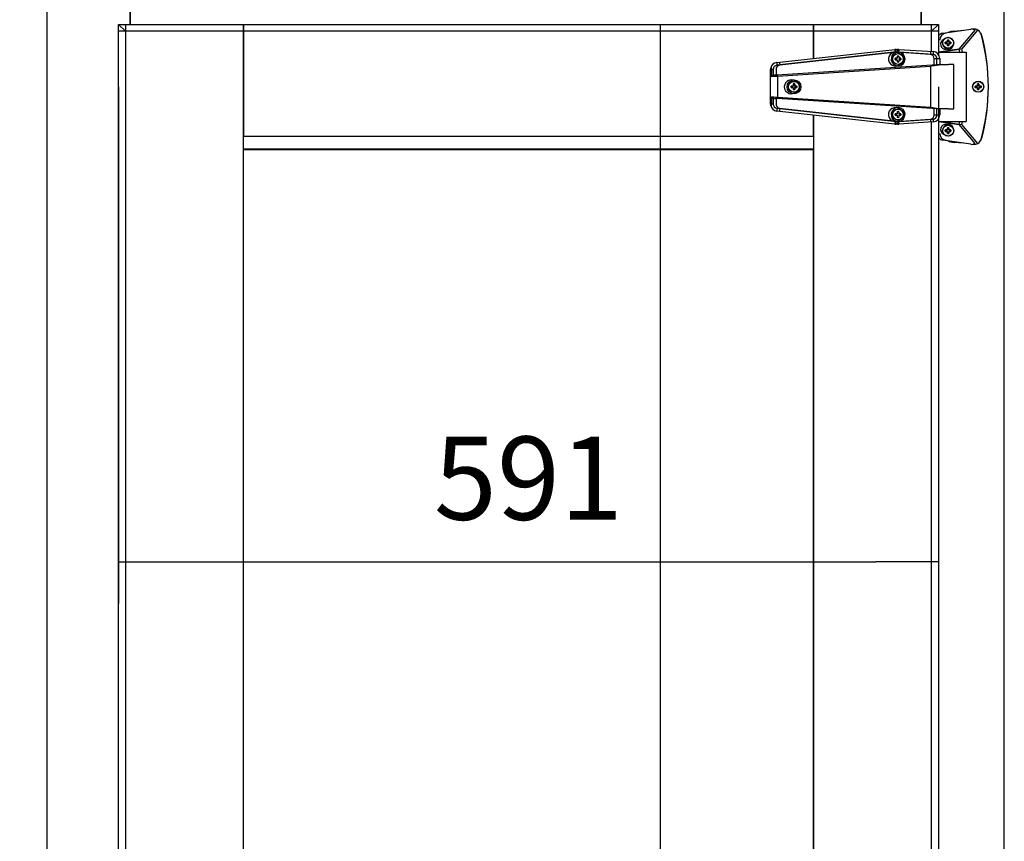
# Model space of a CAD drawing. Units: millimetres. Extents: x 0 to 851, y -299 to 305.
# Drawn here: x 156 to 191, y 237 to 267 of the extents above; entities that cross this region are included whole.
import ezdxf

# ---------------------------------------------------------------- set-up
doc = ezdxf.new("R2010")
doc.units = ezdxf.units.MM
for name, color, linetype in [('203AM01', 7, 'Continuous'), ('203AM09', 7, 'Continuous'), ('203AM11', 7, 'Continuous'), ('203AM16', 7, 'Continuous'), ('203AM17', 7, 'Continuous'), ('203AM28', 7, 'Continuous'), ('203AM36', 7, 'Continuous'), ('506A02', 7, 'Continuous'), ('701X115', 7, 'Continuous'), ('701X80', 7, 'Continuous'), ('BISAGRA_GR_AR', 7, 'Continuous'), ('Default', 7, 'Continuous'), ('JUNTA_PCR_AR', 7, 'Continuous'), ('MARCO_DM_RETRO', 7, 'Continuous')]:
    doc.layers.add(name, color=color, linetype=linetype)
doc.styles.add('SEACAD_Solid_Edge_ISO', font='txt')
doc.dimstyles.new('INFRICO_COT', dxfattribs={"dimtxt": 3, "dimasz": 2.25, "dimexe": 1.5, "dimexo": 2.25, "dimgap": 1.5, "dimtad": 1, "dimdec": 0, "dimlfac": 20, "dimzin": 12, "dimtxsty": 'SEACAD_Solid_Edge_ISO', "dimblk1": '_SE_FILLED', "dimblk2": '_SE_FILLED', "dimsah": 1, "dimcen": 1.5, "dimadec": 1, "dimazin": 0, "dimtfac": 1, "dimtdec": 0, "dimtmove": 0, "dimatfit": 3, "dimfxl": 1, "dimtolj": 1, "dimtzin": 12, "dimarcsym": 0})

# ---------------------------------------------------------------- blocks, each defined once
blk = doc.blocks.new('_SE_FILLED')
at = {"color": 0}
blk.add_line((0, 0), (-1, 0), dxfattribs=at)
blk.add_solid([(0, 0), (-1, -0.1665), (-1, 0.1665), (0, 0)], dxfattribs=at)
blk = doc.blocks.new('*D104')
at = {"layer": 'Default', "color": 0, "linetype": 'Continuous', "lineweight": -2}
for p, q in [((154.394, 271.987), (142.024, 271.957)), ((143.529, 269.71), (143.768, 172.61)), ((154.644, 170.387), (142.274, 170.357))]:
    blk.add_line(p, q, dxfattribs=at)
at = {"layer": 'Defpoints', "color": 0, "linetype": 'Continuous'}
for p in [(156.644, 271.993), (143.774, 170.36), (156.894, 170.393)]:
    blk.add_point(p, dxfattribs=at)
at = {"layer": 'Default', "color": 0, "linetype": 'Continuous', "lineweight": -2, "xscale": 2.25, "yscale": 2.25, "zscale": 2.25}
for p, rotation in [((143.524, 271.96), 90.14098342489474), ((143.774, 170.36), 270.1409834248948)]:
    blk.add_blockref('_SE_FILLED', p, dxfattribs=dict(at, rotation=rotation))
at = {"layer": 'Default', "color": 0, "linetype": 'Continuous', "insert": (146.668, 221.2), "char_height": 3, "attachment_point": 5, "rotation": 270.141, "style": 'SEACAD_Solid_Edge_ISO'}
blk.add_mtext('\\A1;\\A1;2032', dxfattribs=at)
blk = doc.blocks.new('*D109')
at = {"layer": 'Default', "color": 0, "linetype": 'Continuous', "lineweight": -2}
for p, q in [((159.319, 264.167), (159.319, 245.541)), ((188.869, 264.167), (188.869, 245.541)), ((161.569, 247.041), (186.619, 247.041))]:
    blk.add_line(p, q, dxfattribs=at)
at = {"layer": 'Defpoints', "color": 0, "linetype": 'Continuous'}
for p in [(159.319, 266.417), (188.869, 266.417), (188.869, 247.041)]:
    blk.add_point(p, dxfattribs=at)
at = {"layer": 'Default', "color": 0, "linetype": 'Continuous', "lineweight": -2, "xscale": 2.25, "yscale": 2.25, "zscale": 2.25, "rotation": 180}
blk.add_blockref('_SE_FILLED', (159.319, 247.041), dxfattribs=at)
at = {"layer": 'Default', "color": 0, "linetype": 'Continuous', "lineweight": -2, "xscale": 2.25, "yscale": 2.25, "zscale": 2.25}
blk.add_blockref('_SE_FILLED', (188.869, 247.041), dxfattribs=at)
at = {"layer": 'Default', "color": 0, "linetype": 'Continuous', "insert": (174.094, 250.058), "char_height": 3, "attachment_point": 5, "style": 'SEACAD_Solid_Edge_ISO'}
blk.add_mtext('\\A1;\\A1;591', dxfattribs=at)
blk = doc.blocks.new('*D110')
at = {"layer": 'Default', "color": 0, "linetype": 'Continuous', "lineweight": -2}
for p, q in [((166.069, 266.417), (180.337, 266.417)), ((178.837, 264.167), (178.837, 196.267)), ((166.069, 194.017), (180.337, 194.017))]:
    blk.add_line(p, q, dxfattribs=at)
at = {"layer": 'Defpoints', "color": 0, "linetype": 'Continuous'}
for p in [(163.819, 266.417), (163.819, 194.017), (178.837, 194.017)]:
    blk.add_point(p, dxfattribs=at)
at = {"layer": 'Default', "color": 0, "linetype": 'Continuous', "lineweight": -2, "xscale": 2.25, "yscale": 2.25, "zscale": 2.25}
for p, rotation in [((178.837, 266.417), 90), ((178.837, 194.017), 270)]:
    blk.add_blockref('_SE_FILLED', p, dxfattribs=dict(at, rotation=rotation))
at = {"layer": 'Default', "color": 0, "linetype": 'Continuous', "insert": (175.818, 230.217), "char_height": 3, "attachment_point": 5, "rotation": 90, "style": 'SEACAD_Solid_Edge_ISO'}
blk.add_mtext('\\A1;\\A1;1448', dxfattribs=at)

msp = doc.modelspace()

# ---------------------------------------------------------------- linework, layer by layer
at = {"layer": '203AM01', "color": 7, "linetype": 'Continuous'}
for p, q in [((156.7443, 175.3926), (156.7443, 267.4926)), ((159.7443, 266.4174), (159.7443, 267.4926))]:
    msp.add_line(p, q, dxfattribs=at)
at = {"layer": '203AM09', "color": 7, "linetype": 'Continuous'}
for p, q in [((188.2443, 266.4174), (188.2443, 267.4926)), ((191.2443, 175.3926), (191.2443, 267.4926))]:
    msp.add_line(p, q, dxfattribs=at)
at = {"layer": '203AM11', "color": 7, "linetype": 'Continuous'}
msp.add_line((184.3694, 261.9174), (163.8194, 261.9174), dxfattribs=at)
at = {"layer": '203AM16', "color": 7, "linetype": 'Continuous'}
for p, q in [((159.3194, 230.6924), (159.3194, 266.4174)), ((159.5694, 266.1674), (159.3194, 266.4174)), ((159.3194, 266.4174), (163.8194, 266.4174)), ((159.5694, 266.1674), (159.5694, 230.6924)), ((163.8194, 266.1674), (159.5694, 266.1674)), ((163.8194, 266.4174), (163.8194, 266.1674)), ((163.8194, 230.6924), (163.8194, 266.1674)), ((184.3694, 266.1674), (184.3694, 266.4174)), ((184.3694, 266.4174), (188.8694, 266.4174)), ((184.3694, 266.1674), (184.3694, 265.1896)), ((188.6194, 266.1674), (184.3694, 266.1674)), ((188.8694, 266.4174), (188.6194, 266.1674)), ((188.6194, 265.4374), (188.6194, 266.1674)), ((188.8694, 266.4174), (188.8694, 265.4174)), ((184.3694, 263.1452), (184.3694, 197.2896)), ((188.6194, 197.5374), (188.6194, 262.8974)), ((188.8694, 262.9174), (188.8694, 197.5174))]:
    msp.add_line(p, q, dxfattribs=at)
at = {"layer": '203AM17', "color": 7, "linetype": 'Continuous'}
for p, q in [((163.8194, 266.1674), (163.8194, 266.4174)), ((163.8194, 266.4174), (184.3694, 266.4174)), ((163.8194, 266.1674), (163.8194, 262.3924)), ((184.3694, 266.1674), (163.8194, 266.1674)), ((184.3694, 266.4174), (184.3694, 266.1674)), ((184.3694, 265.1896), (184.3694, 266.1674)), ((184.3694, 262.3924), (184.3694, 263.1452)), ((163.8194, 262.3924), (184.3694, 262.3924)), ((163.8194, 262.3519), (163.8194, 262.3924)), ((184.3694, 262.3924), (184.3694, 262.3519))]:
    msp.add_line(p, q, dxfattribs=at)
at = {"layer": '203AM28', "color": 7, "linetype": 'Continuous'}
for p, q in [((159.7443, 267.4926), (159.7443, 266.4174)), ((188.2443, 267.4926), (188.2443, 266.4174))]:
    msp.add_line(p, q, dxfattribs=at)
at = {"layer": '203AM36', "color": 7, "linetype": 'Continuous'}
for p, q in [((189.4342, 266.1719), (189.7754, 266.204)), ((189.7754, 262.1309), (189.4342, 262.1629))]:
    msp.add_line(p, q, dxfattribs=at)
for centre, radius, start, end in [((189.5278, 265.1763), 1, 95.37096, 108.91223), ((190.1451, 265.9374), 0.3, 14.44747, 33.43687), ((183.275, 264.1674), 7.3944, 345.55253, 14.44747), ((190.1451, 262.3974), 0.3, 321.51129, 345.55253), ((189.5278, 263.1585), 1, 251.08777, 264.62904)]:
    msp.add_arc(centre, radius, start, end, dxfattribs=at)
at = {"layer": '506A02', "color": 7, "linetype": 'Continuous'}
for p, q in [((189.719, 265.525), (190.2948, 266.2086)), ((190.1165, 266.2384), (190.1325, 266.2407)), ((187.4416, 265.5159), (188.6861, 265.433)), ((189.719, 265.525), (188.9656, 265.4174)), ((187.3555, 265.4099), (183.1511, 264.9427)), ((187.4065, 265.4172), (187.3555, 265.4099)), ((187.4333, 265.4168), (187.4065, 265.4172)), ((187.4514, 265.415), (187.4333, 265.4168)), ((188.6777, 265.3332), (187.4514, 265.415)), ((188.8177, 264.9676), (188.8177, 265.1835)), ((188.8177, 265.1835), (188.9194, 265.1835)), ((188.9194, 265.1835), (188.9194, 264.9677)), ((188.9694, 265.4174), (189.8694, 265.4174)), ((189.8694, 265.4174), (189.8694, 262.9174)), ((183.0177, 264.7937), (183.0177, 264.5892)), ((188.915, 264.9674), (188.9194, 264.9677)), ((188.9194, 264.9677), (188.9194, 264.9674)), ((189.1325, 264.9674), (189.2325, 264.9674)), ((189.4194, 264.9674), (189.2325, 264.9674)), ((189.4194, 263.3674), (189.4194, 264.9674)), ((183.0177, 264.5818), (183.0313, 264.5835)), ((183.0313, 263.7513), (183.0177, 263.7531)), ((183.0177, 263.7456), (183.0177, 263.5412)), ((183.1511, 263.3921), (187.3555, 262.925)), ((188.8177, 263.1513), (188.8177, 263.3672)), ((188.9194, 263.3671), (188.915, 263.3674)), ((188.9194, 263.3674), (188.9194, 263.3671)), ((188.9194, 263.3671), (188.9194, 263.1513)), ((189.2325, 263.3674), (189.1325, 263.3674)), ((189.2325, 263.3674), (189.4194, 263.3674)), ((187.4514, 262.9199), (188.6777, 263.0016)), ((188.8177, 263.1513), (188.9194, 263.1513)), ((187.4065, 262.9176), (187.4333, 262.918)), ((187.4333, 262.918), (187.4514, 262.9199)), ((188.6861, 262.9019), (187.4416, 262.8189)), ((188.9656, 262.9174), (189.719, 262.8098)), ((188.9694, 262.9174), (189.8694, 262.9174)), ((190.2948, 262.1262), (189.719, 262.8098)), ((190.1325, 262.0941), (190.1165, 262.0964))]:
    msp.add_line(p, q, dxfattribs=at)
for centre, radius, start, end in [((190.1678, 265.9932), 0.25, 59.48502, 98.1301), ((190.1678, 265.9932), 0.25, 15.69338, 59.48502), ((189.1694, 265.8506), 0.25, 98.1301, 180), ((183.6694, 264.1674), 7, 344.30662, 15.69338), ((187.425, 265.2665), 0.25, 86.18593, 96.34019), ((188.6694, 265.1835), 0.25, 0, 86.18593), ((183.6694, 264.1674), 6.2, 11.63129, 12.6486), ((188.6677, 265.1835), 0.15, 0, 86.18593), ((183.1677, 264.7937), 0.15, 96.34019, 180), ((183.1677, 263.5412), 0.15, 180, 263.65981), ((188.6677, 263.1513), 0.15, 273.81407, 0), ((188.6694, 263.1513), 0.25, 273.81407, 0), ((187.4166, 263.1692), 0.2518, 255.95526, 267.70772), ((187.425, 263.0683), 0.25, 263.65981, 273.81407), ((183.6694, 264.1674), 6.2, 347.3514, 348.36871), ((189.1694, 262.4842), 0.25, 180, 261.8699), ((190.1678, 262.3416), 0.25, 300.51498, 344.30662), ((190.1678, 262.3416), 0.25, 261.8699, 300.51498)]:
    msp.add_arc(centre, radius, start, end, dxfattribs=at)
for centre, major_axis, ratio, start_param, end_param in [((187.4084, 265.4156), (0.011, -0.0994), 0.0172325, 3.1415927, 4.694025), ((187.4349, 265.4162), (-0.0067, -0.0998), 0.0173002, 3.1415927, 4.7067134), ((188.6794, 265.3332), (-0.0067, -0.0998), 0.0173002, 3.1415927, 4.7135423), ((189.2264, 265.7017), (0.0261, -0.1827), 0.9635654, 5.0298837, 6.2831853), ((189.2264, 265.7017), (0.0261, -0.1827), 0.9635654, 0, 1.2533018), ((187.4164, 265.1674), (0, 0.25), 0.9998497, 0.246083, 6.1425791), ((183.1529, 264.9427), (0.011, -0.0994), 0.0172325, 3.1415927, 4.7104743), ((183.1529, 263.3921), (0.011, 0.0994), 0.0172325, 1.572711, 3.1415927), ((187.4164, 263.1674), (0, -0.25), 0.9998497, 0.1406062, 6.0371023), ((188.6794, 263.0016), (-0.0067, 0.0998), 0.0173002, 1.569643, 3.1415927), ((187.4084, 262.9193), (0.011, 0.0994), 0.0172325, 1.5891603, 3.1415927), ((187.4349, 262.9187), (-0.0067, 0.0998), 0.0173002, 1.5764719, 3.1415927), ((189.2264, 262.6331), (0.0261, 0.1827), 0.9635654, 0, 1.2532939), ((189.2264, 262.6331), (0.0261, 0.1827), 0.9635654, 5.0298914, 6.2831853)]:
    msp.add_ellipse(centre, major_axis=major_axis, ratio=ratio, start_param=start_param, end_param=end_param, dxfattribs=at)
msp.add_ellipse((183.6657, 264.1674), major_axis=(0, -0.25), ratio=0.9998497, dxfattribs=at)
at = {"layer": '701X115', "color": 7, "linetype": 'Continuous'}
for p, q in [((189.1918, 265.7783), (189.1918, 265.8486)), ((189.1944, 265.8481), (189.1944, 265.7781)), ((189.1968, 265.8537), (189.2421, 265.8537)), ((189.2419, 265.8506), (189.1969, 265.8506)), ((189.2444, 265.7781), (189.2444, 265.8481)), ((189.2471, 265.8486), (189.2471, 265.7783)), ((189.1164, 265.728), (189.1164, 265.7732)), ((189.1194, 265.7731), (189.1194, 265.7281)), ((189.1214, 265.7783), (189.1918, 265.7783)), ((189.1918, 265.7229), (189.1214, 265.7229)), ((189.1919, 265.7756), (189.1219, 265.7756)), ((189.1219, 265.7256), (189.1919, 265.7256)), ((189.1918, 265.6526), (189.1918, 265.7229)), ((189.1944, 265.7231), (189.1944, 265.6531)), ((189.2421, 265.6475), (189.1968, 265.6475)), ((189.1969, 265.6506), (189.2419, 265.6506)), ((189.2444, 265.6531), (189.2444, 265.7231)), ((189.3169, 265.7756), (189.2469, 265.7756)), ((189.2469, 265.7256), (189.3169, 265.7256)), ((189.2471, 265.7783), (189.3175, 265.7783)), ((189.3175, 265.7229), (189.2471, 265.7229)), ((189.2471, 265.7229), (189.2471, 265.6526)), ((189.3194, 265.7281), (189.3194, 265.7731)), ((189.3225, 265.7732), (189.3225, 265.728)), ((190.1997, 264.1448), (190.1997, 264.19)), ((190.2028, 264.1899), (190.2028, 264.1449)), ((190.2048, 264.1951), (190.2751, 264.1951)), ((190.2751, 264.1398), (190.2048, 264.1398)), ((190.2753, 264.1924), (190.2053, 264.1924)), ((190.2053, 264.1424), (190.2753, 264.1424)), ((190.2751, 264.1951), (190.2751, 264.2655)), ((190.2751, 264.0694), (190.2751, 264.1398)), ((190.2778, 264.2649), (190.2778, 264.1949)), ((190.2778, 264.1399), (190.2778, 264.0699)), ((190.2802, 264.2705), (190.3254, 264.2705)), ((190.3254, 264.0644), (190.2802, 264.0644)), ((190.3253, 264.2674), (190.2803, 264.2674)), ((190.2803, 264.0674), (190.3253, 264.0674)), ((190.3278, 264.1949), (190.3278, 264.2649)), ((190.3278, 264.0699), (190.3278, 264.1399)), ((190.4003, 264.1924), (190.3303, 264.1924)), ((190.3303, 264.1424), (190.4003, 264.1424)), ((190.3304, 264.2655), (190.3304, 264.1951)), ((190.3304, 264.1951), (190.4008, 264.1951)), ((190.3304, 264.1398), (190.3304, 264.0694)), ((190.4008, 264.1398), (190.3304, 264.1398)), ((190.4028, 264.1449), (190.4028, 264.1899)), ((190.4059, 264.19), (190.4059, 264.1448)), ((189.1164, 262.5616), (189.1164, 262.6069)), ((189.1194, 262.6067), (189.1194, 262.5617)), ((189.1214, 262.6119), (189.1918, 262.6119)), ((189.1919, 262.6092), (189.1219, 262.6092)), ((189.1918, 262.6119), (189.1918, 262.6823)), ((189.1944, 262.6817), (189.1944, 262.6117)), ((189.1968, 262.6873), (189.2421, 262.6873)), ((189.2419, 262.6842), (189.1969, 262.6842)), ((189.2444, 262.6117), (189.2444, 262.6817)), ((189.3169, 262.6092), (189.2469, 262.6092)), ((189.2471, 262.6823), (189.2471, 262.6119)), ((189.2471, 262.6119), (189.3175, 262.6119)), ((189.3194, 262.5617), (189.3194, 262.6067)), ((189.3225, 262.6069), (189.3225, 262.5616)), ((189.1918, 262.5566), (189.1214, 262.5566)), ((189.1219, 262.5592), (189.1919, 262.5592)), ((189.1918, 262.4862), (189.1918, 262.5566)), ((189.1944, 262.5567), (189.1944, 262.4867)), ((189.2421, 262.4812), (189.1968, 262.4812)), ((189.1969, 262.4842), (189.2419, 262.4842)), ((189.2444, 262.4867), (189.2444, 262.5567)), ((189.2469, 262.5592), (189.3169, 262.5592)), ((189.2471, 262.5566), (189.2471, 262.4862)), ((189.3175, 262.5566), (189.2471, 262.5566))]:
    msp.add_line(p, q, dxfattribs=at)
for centre, radius in [((189.2194, 265.7506), 0.2), ((189.2194, 265.7506), 0.1942), ((190.3028, 264.1674), 0.2), ((190.3028, 264.1674), 0.1942), ((189.2194, 262.5842), 0.2), ((189.2194, 262.5842), 0.1942)]:
    msp.add_circle(centre, radius, dxfattribs=at)
for centre, radius, start, end in [((189.1968, 265.8486), 0.00503, 90, 180), ((189.1969, 265.8481), 0.0025, 90, 180), ((189.2419, 265.8481), 0.0025, 0, 90), ((189.2421, 265.8486), 0.00503, 0, 90), ((189.1214, 265.7732), 0.00503, 90, 180), ((189.1214, 265.728), 0.00503, 180, 270), ((189.1219, 265.7731), 0.0025, 90, 180), ((189.1219, 265.7281), 0.0025, 180, 270), ((189.1968, 265.6526), 0.00503, 180, 270), ((189.1919, 265.7781), 0.0025, 270, 0), ((189.1919, 265.7231), 0.0025, 0, 90), ((189.1969, 265.6531), 0.0025, 180, 270), ((189.2419, 265.6531), 0.0025, 270, 360), ((189.2421, 265.6526), 0.00503, 270, 0), ((189.2469, 265.7781), 0.0025, 180, 270), ((189.2469, 265.7231), 0.0025, 90, 180), ((189.3169, 265.7731), 0.0025, 0, 90), ((189.3169, 265.7281), 0.0025, 270, 0), ((189.3175, 265.7732), 0.00503, 0, 90), ((189.3175, 265.728), 0.00503, 270, 0), ((190.2048, 264.19), 0.00503, 90, 180), ((190.2048, 264.1448), 0.00503, 180, 270), ((190.2053, 264.1899), 0.0025, 90, 180), ((190.2053, 264.1449), 0.0025, 180, 270), ((190.2802, 264.2655), 0.00503, 90, 180), ((190.2802, 264.0694), 0.00503, 180, 270), ((190.2753, 264.1949), 0.0025, 270, 0), ((190.2753, 264.1399), 0.0025, 0, 90), ((190.2803, 264.2649), 0.0025, 90, 180), ((190.2803, 264.0699), 0.0025, 180, 270), ((190.3253, 264.2649), 0.0025, 0, 90), ((190.3253, 264.0699), 0.0025, 270, 0), ((190.3254, 264.2655), 0.00503, 0, 90), ((190.3254, 264.0694), 0.00503, 270, 0), ((190.3303, 264.1949), 0.0025, 180, 270), ((190.3303, 264.1399), 0.0025, 90, 180), ((190.4003, 264.1899), 0.0025, 0, 90), ((190.4003, 264.1449), 0.0025, 270, 0), ((190.4008, 264.19), 0.00503, 0, 90), ((190.4008, 264.1448), 0.00503, 270, 0), ((189.1214, 262.6069), 0.00503, 90, 180), ((189.1219, 262.6067), 0.0025, 90, 180), ((189.1968, 262.6823), 0.00503, 90, 180), ((189.1919, 262.6117), 0.0025, 270, 0), ((189.1969, 262.6817), 0.0025, 90, 180), ((189.2419, 262.6817), 0.0025, 0, 90), ((189.2421, 262.6823), 0.00503, 0, 90), ((189.2469, 262.6117), 0.0025, 180, 270), ((189.3169, 262.6067), 0.0025, 0, 90), ((189.3175, 262.6069), 0.00503, 0, 90), ((189.1214, 262.5616), 0.00503, 180, 270), ((189.1219, 262.5617), 0.0025, 180, 270), ((189.1968, 262.4862), 0.00503, 180, 270), ((189.1919, 262.5567), 0.0025, 0, 90), ((189.1969, 262.4867), 0.0025, 180, 270), ((189.2419, 262.4867), 0.0025, 270, 0), ((189.2421, 262.4862), 0.00503, 270, 0), ((189.2469, 262.5567), 0.0025, 90, 180), ((189.3169, 262.5617), 0.0025, 270, 0), ((189.3175, 262.5616), 0.00503, 270, 0)]:
    msp.add_arc(centre, radius, start, end, dxfattribs=at)
for centre, major_axis, ratio, start_param, end_param in [((189.1919, 265.8481), (0.0025, 0), 0.2145523, 0, 1.6312374), ((189.1969, 265.8531), (0, -0.0025), 0.050724, 4.4852991, 6.2831902), ((189.2419, 265.8531), (0, -0.0025), 0.050724, 0.0000049, 1.7978862), ((189.2469, 265.8481), (-0.0025, 0), 0.2145523, 4.6519479, 6.2831804), ((189.1169, 265.7731), (-0.0025, 0), 0.050724, 3.1415927, 4.9394789), ((189.1169, 265.7281), (-0.0025, 0), 0.050724, 1.3437064, 3.1415927), ((189.1219, 265.7781), (0, 0.0025), 0.2145523, 1.5103553, 3.1415877), ((189.1219, 265.7231), (0, -0.0025), 0.2145523, 3.1415877, 4.77283), ((189.1919, 265.7781), (0, 0.0025), 0.0605148, 1.5103553, 3.1415877), ((189.1919, 265.7781), (0.0025, 0), 0.0605148, 0, 1.6312374), ((189.1919, 265.7231), (0, -0.0025), 0.0605148, 3.1415877, 4.77283), ((189.1919, 265.7231), (-0.0025, 0), 0.0605148, 1.5103553, 3.1415927), ((189.1919, 265.6531), (-0.0025, 0), 0.2145523, 1.5103553, 3.1415927), ((189.1969, 265.6481), (0, -0.0025), 0.050724, 3.1415927, 4.9394789), ((189.2419, 265.6481), (0, -0.0025), 0.050724, 1.3437064, 3.1415927), ((189.2469, 265.7781), (-0.0025, 0), 0.0605148, 4.6519479, 6.2831902), ((189.2469, 265.7231), (0.0025, 0), 0.0605148, 3.1415877, 4.77283), ((189.2469, 265.6531), (0.0025, 0), 0.2145523, 3.1415877, 4.77283), ((189.2469, 265.7781), (0, -0.0025), 0.0605148, 0.0000049, 1.6312374), ((189.2469, 265.7231), (0, 0.0025), 0.0605148, 4.6519479, 6.2831902), ((189.3169, 265.7781), (0, -0.0025), 0.2145523, 0.0000049, 1.6312374), ((189.3169, 265.7231), (0, 0.0025), 0.2145523, 4.6519479, 6.2831902), ((189.3219, 265.7731), (-0.0025, 0), 0.050724, 4.4852991, 6.2831902), ((189.3219, 265.7281), (-0.0025, 0), 0.050724, 0.0000049, 1.7978862), ((190.2003, 264.1899), (-0.0025, 0), 0.050724, 3.1415927, 4.9394789), ((190.2003, 264.1449), (-0.0025, 0), 0.050724, 1.3437064, 3.1415927), ((190.2053, 264.1949), (0, 0.0025), 0.2145523, 1.5103553, 3.1415927), ((190.2053, 264.1399), (0, -0.0025), 0.2145523, 3.1415927, 4.77283), ((190.2753, 264.2649), (-0.0025, 0), 0.2145523, 3.1415927, 4.77283), ((190.2753, 264.1949), (0, 0.0025), 0.0605148, 1.5103553, 3.1415927), ((190.2753, 264.1949), (-0.0025, 0), 0.0605148, 3.1415927, 4.77283), ((190.2753, 264.1399), (0, -0.0025), 0.0605148, 3.1415927, 4.77283), ((190.2753, 264.1399), (0.0025, 0), 0.0605148, 4.6519479, 6.2831853), ((190.2753, 264.0699), (0.0025, 0), 0.2145523, 4.6519479, 6.2831853), ((190.2803, 264.2699), (0, 0.0025), 0.050724, 1.3437064, 3.1415927), ((190.2803, 264.0649), (0, 0.0025), 0.050724, 0, 1.7978862), ((190.3253, 264.2699), (0, 0.0025), 0.050724, 3.1415927, 4.9394789), ((190.3253, 264.0649), (0, 0.0025), 0.050724, 4.4852991, 6.2831853), ((190.3303, 264.2649), (0.0025, 0), 0.2145523, 1.5103553, 3.1415927), ((190.3303, 264.1949), (0.0025, 0), 0.0605148, 1.5103553, 3.1415927), ((190.3303, 264.1399), (-0.0025, 0), 0.0605148, 0, 1.6312374), ((190.3303, 264.0699), (-0.0025, 0), 0.2145523, 0, 1.6312374), ((190.3303, 264.1949), (0, -0.0025), 0.0605148, 0, 1.6312374), ((190.3303, 264.1399), (0, 0.0025), 0.0605148, 4.6519479, 6.2831853), ((190.4003, 264.1949), (0, -0.0025), 0.2145523, 0.0000025, 1.6312374), ((190.4003, 264.1399), (0, 0.0025), 0.2145523, 4.6519479, 6.2831853), ((190.4053, 264.1899), (-0.0025, 0), 0.050724, 4.4852991, 6.2831853), ((190.4053, 264.1449), (-0.0025, 0), 0.050724, 0, 1.7978862), ((189.1169, 262.6067), (0.0025, 0), 0.050724, 0, 1.7978862), ((189.1219, 262.6117), (0, -0.0025), 0.2145523, 4.6519479, 6.2831902), ((189.1919, 262.6817), (-0.0025, 0), 0.2145523, 3.1415927, 4.77283), ((189.1919, 262.6117), (-0.0025, 0), 0.0605148, 3.1415927, 4.77283), ((189.1919, 262.6117), (0, -0.0025), 0.0605148, 4.6519479, 6.2831902), ((189.1969, 262.6867), (0, 0.0025), 0.050724, 1.3437064, 3.1415877), ((189.2419, 262.6867), (0, 0.0025), 0.050724, 3.1415877, 4.9394789), ((189.2469, 262.6817), (0.0025, 0), 0.2145523, 1.5103553, 3.1415877), ((189.2469, 262.6117), (0.0025, 0), 0.0605148, 1.5103553, 3.1415877), ((189.2469, 262.6117), (0, 0.0025), 0.0605148, 3.1415877, 4.77283), ((189.3169, 262.6117), (0, 0.0025), 0.2145523, 3.1415877, 4.77283), ((189.3219, 262.6067), (0.0025, 0), 0.050724, 1.3437064, 3.1415877), ((189.1169, 262.5617), (0.0025, 0), 0.050724, 4.4852991, 6.2831853), ((189.1219, 262.5567), (0, 0.0025), 0.2145523, 0.0000049, 1.6312374), ((189.1919, 262.5567), (0, 0.0025), 0.0605148, 0.0000049, 1.6312374), ((189.1919, 262.5567), (0.0025, 0), 0.0605148, 4.6519479, 6.2831853), ((189.1919, 262.4867), (0.0025, 0), 0.2145523, 4.6519479, 6.2831853), ((189.1969, 262.4817), (0, 0.0025), 0.050724, 0.0000049, 1.7978862), ((189.2419, 262.4817), (0, 0.0025), 0.050724, 4.4852991, 6.2831902), ((189.2469, 262.5567), (-0.0025, 0), 0.0605148, 0.0000049, 1.6312374), ((189.2469, 262.4867), (-0.0025, 0), 0.2145523, 0.0000049, 1.6312374), ((189.2469, 262.5567), (0, -0.0025), 0.0605148, 1.5103553, 3.1415877), ((189.3169, 262.5567), (0, -0.0025), 0.2145523, 1.5103553, 3.1415877), ((189.3219, 262.5617), (0.0025, 0), 0.050724, 3.1415877, 4.9394789)]:
    msp.add_ellipse(centre, major_axis=major_axis, ratio=ratio, start_param=start_param, end_param=end_param, dxfattribs=at)
at = {"layer": '701X80', "color": 7, "linetype": 'Continuous'}
for p, q in [((187.3151, 265.1899), (187.3132, 265.1899)), ((187.3151, 265.1951), (187.3853, 265.1951)), ((187.3151, 265.1449), (187.3151, 265.1899)), ((187.3853, 265.1398), (187.3151, 265.1398)), ((187.3855, 265.1924), (187.3157, 265.1924)), ((187.3157, 265.1424), (187.3855, 265.1424)), ((187.3876, 265.1924), (187.3855, 265.1924)), ((187.3855, 265.1424), (187.3876, 265.1424)), ((187.3905, 265.2705), (187.4358, 265.2705)), ((187.4357, 265.2674), (187.3907, 265.2674)), ((187.4162, 265.3674), (187.4139, 265.3674)), ((187.5107, 265.1924), (187.4405, 265.1924)), ((187.4405, 265.1424), (187.5107, 265.1424)), ((187.4406, 265.1951), (187.5112, 265.1951)), ((187.5112, 265.1398), (187.4406, 265.1398)), ((187.4358, 265.0644), (187.3905, 265.0644)), ((187.3907, 265.0674), (187.4357, 265.0674)), ((187.4139, 264.9674), (187.4162, 264.9674)), ((183.6656, 264.3674), (183.6633, 264.3674)), ((183.5645, 264.1899), (183.5626, 264.1899)), ((183.5645, 264.1951), (183.6347, 264.1951)), ((183.5645, 264.1449), (183.5645, 264.1899)), ((183.6347, 264.1398), (183.5645, 264.1398)), ((183.6349, 264.1924), (183.5651, 264.1924)), ((183.5651, 264.1424), (183.6349, 264.1424)), ((183.637, 264.1924), (183.6349, 264.1924)), ((183.6349, 264.1424), (183.637, 264.1424)), ((183.6399, 264.2705), (183.6852, 264.2705)), ((183.6852, 264.0644), (183.6399, 264.0644)), ((183.6851, 264.2674), (183.6401, 264.2674)), ((183.6401, 264.0674), (183.6851, 264.0674)), ((183.7601, 264.1924), (183.6899, 264.1924)), ((183.6899, 264.1424), (183.7601, 264.1424)), ((183.69, 264.1951), (183.7606, 264.1951)), ((183.7606, 264.1398), (183.69, 264.1398)), ((183.6633, 263.9674), (183.6656, 263.9674)), ((187.4162, 263.3674), (187.4139, 263.3674)), ((187.3151, 263.1899), (187.3132, 263.1899)), ((187.3151, 263.1951), (187.3853, 263.1951)), ((187.3151, 263.1449), (187.3151, 263.1899)), ((187.3853, 263.1398), (187.3151, 263.1398)), ((187.3855, 263.1924), (187.3157, 263.1924)), ((187.3157, 263.1424), (187.3855, 263.1424)), ((187.3876, 263.1924), (187.3855, 263.1924)), ((187.3855, 263.1424), (187.3876, 263.1424)), ((187.3905, 263.2705), (187.4358, 263.2705)), ((187.4358, 263.0644), (187.3905, 263.0644)), ((187.4357, 263.2674), (187.3907, 263.2674)), ((187.3907, 263.0674), (187.4357, 263.0674)), ((187.4139, 262.9674), (187.4162, 262.9674)), ((187.5107, 263.1924), (187.4405, 263.1924)), ((187.4405, 263.1424), (187.5107, 263.1424)), ((187.4406, 263.1951), (187.5112, 263.1951)), ((187.5112, 263.1398), (187.4406, 263.1398))]:
    msp.add_line(p, q, dxfattribs=at)
for centre, radius, start, end in [((187.3151, 265.1901), 0.00502, 90.11968, 180.05723), ((213.0008, 265.1674), 25.6907, 179.94954, 180.05046), ((187.3151, 265.1448), 0.00502, 179.94909, 269.874), ((187.3157, 265.1899), 0.0025, 90.24252, 180.10318), ((212.8636, 265.1674), 25.5504, 179.94954, 180.05046), ((187.3157, 265.1449), 0.0025, 179.88979, 269.76451), ((187.3176, 265.1449), 0.0025, 180, 270), ((187.3906, 265.2654), 0.00505, 90.07041, 179.7704), ((187.3855, 265.1949), 0.0025, 270, 0), ((187.3855, 265.1399), 0.0025, 0, 90), ((187.3907, 265.2649), 0.00252, 90.1403, 179.5332), ((187.4357, 265.2649), 0.00248, 359.52519, 90.12911), ((187.4358, 265.2655), 0.00501, 359.7596, 90.06349), ((187.4405, 265.1949), 0.0025, 179.93977, 270), ((187.4405, 265.1399), 0.0025, 90, 180.06023), ((187.5107, 265.1899), 0.0025, 0.10186, 90.22464), ((187.5107, 265.1449), 0.0025, 269.76864, 359.90486), ((187.5112, 265.19), 0.00503, 0.04264, 90.11655), ((187.5112, 265.1448), 0.00503, 269.88928, 359.95153), ((213.0636, 265.1674), 25.5504, 179.94954, 180.05046), ((213.2069, 265.1674), 25.6907, 179.94954, 180.05046), ((187.3906, 265.0694), 0.00505, 180.23148, 269.92771), ((187.3907, 265.0699), 0.00252, 180.46383, 269.86267), ((187.4357, 265.0699), 0.00248, 269.8682, 0.4775), ((187.4358, 265.0694), 0.00501, 269.9379, 0.23901), ((183.5645, 264.1901), 0.00502, 90.11968, 180.05723), ((209.2502, 264.1674), 25.6907, 179.94954, 180.05046), ((183.5645, 264.1448), 0.00502, 179.94909, 269.874), ((183.5651, 264.1899), 0.0025, 90.24252, 180.10318), ((209.113, 264.1674), 25.5504, 179.94954, 180.05046), ((183.5651, 264.1449), 0.0025, 179.88979, 269.76451), ((183.567, 264.1449), 0.0025, 180, 270), ((183.6399, 264.2654), 0.00505, 90.07041, 179.7704), ((183.6349, 264.1949), 0.0025, 270, 0), ((183.6349, 264.1399), 0.0025, 0, 90), ((183.6399, 264.0694), 0.00505, 180.23148, 269.92771), ((183.6401, 264.2649), 0.00252, 90.1403, 179.5332), ((183.6401, 264.0699), 0.00252, 180.46383, 269.86267), ((183.6851, 264.2649), 0.00248, 359.52519, 90.12911), ((183.6851, 264.0699), 0.00248, 269.8682, 0.4775), ((183.6852, 264.2655), 0.00501, 359.7596, 90.06349), ((183.6852, 264.0694), 0.00501, 269.9379, 0.23901), ((183.6899, 264.1949), 0.0025, 179.93977, 270), ((183.6899, 264.1399), 0.0025, 90, 180.06023), ((183.7601, 264.1899), 0.0025, 0.10186, 90.22464), ((183.7601, 264.1449), 0.0025, 269.76864, 359.90486), ((183.7606, 264.19), 0.00503, 0.04264, 90.11655), ((183.7606, 264.1448), 0.00503, 269.88928, 359.95153), ((209.313, 264.1674), 25.5504, 179.94954, 180.05046), ((209.4563, 264.1674), 25.6907, 179.94954, 180.05046), ((187.3151, 263.1901), 0.00502, 90.11968, 180.05723), ((213.0008, 263.1674), 25.6907, 179.94954, 180.05046), ((187.3151, 263.1448), 0.00502, 179.94909, 269.874), ((187.3157, 263.1899), 0.0025, 90.24252, 180.10318), ((212.8636, 263.1674), 25.5504, 179.94954, 180.05046), ((187.3157, 263.1449), 0.0025, 179.88979, 269.76451), ((187.3176, 263.1449), 0.0025, 180, 270), ((187.3906, 263.2654), 0.00505, 90.07041, 179.7704), ((187.3855, 263.1949), 0.0025, 270, 0), ((187.3855, 263.1399), 0.0025, 0, 90), ((187.3906, 263.0694), 0.00505, 180.23148, 269.92771), ((187.3907, 263.2649), 0.00252, 90.1403, 179.5332), ((187.3907, 263.0699), 0.00252, 180.46383, 269.86267), ((187.4357, 263.2649), 0.00248, 359.52519, 90.12911), ((187.4357, 263.0699), 0.00248, 269.8682, 0.4775), ((187.4358, 263.2655), 0.00501, 359.7596, 90.06349), ((187.4358, 263.0694), 0.00501, 269.9379, 0.23901), ((187.4405, 263.1949), 0.0025, 179.93977, 270), ((187.4405, 263.1399), 0.0025, 90, 180.06023), ((187.5107, 263.1899), 0.0025, 0.10186, 90.22464), ((187.5107, 263.1449), 0.0025, 269.76864, 359.90486), ((187.5112, 263.19), 0.00503, 0.04264, 90.11655), ((187.5112, 263.1448), 0.00503, 269.88928, 359.95153), ((213.0636, 263.1674), 25.5504, 179.94954, 180.05046), ((213.2069, 263.1674), 25.6907, 179.94954, 180.05046)]:
    msp.add_arc(centre, radius, start, end, dxfattribs=at)
for centre, major_axis in [((187.4139, 265.1674), (0, -0.2)), ((187.4137, 265.1674), (0, 0.1942)), ((183.6633, 264.1674), (0, -0.2)), ((183.6631, 264.1674), (0, 0.1942)), ((187.4139, 263.1674), (0, -0.2)), ((187.4137, 263.1674), (0, 0.1942))]:
    msp.add_ellipse(centre, major_axis=major_axis, ratio=0.9998497, dxfattribs=at)
for centre, major_axis, ratio, start_param, end_param in [((187.3107, 265.1899), (-0.0025, 0), 0.0507163, 3.1589544, 4.9568407), ((187.3107, 265.1449), (-0.0025, 0), 0.0507163, 1.3263446, 3.1242309), ((187.3157, 265.1949), (0, 0.0025), 0.2314548, 1.5103553, 3.1415927), ((187.3157, 265.1399), (0, -0.0025), 0.2314548, 3.1415927, 4.77283), ((187.3932, 265.1674), (0, 0.4569), 0.0173385, 1.3545629, 1.5102446), ((187.3855, 265.1949), (0, 0.0025), 0.0778124, 1.5103553, 3.1415927), ((187.3855, 265.1949), (0.0025, 0), 0.0605057, 0.0173712, 1.6486086), ((187.3855, 265.1399), (0, -0.0025), 0.0778124, 3.1415927, 4.77283), ((187.3855, 265.1399), (-0.0025, 0), 0.0605057, 1.492984, 3.1242214), ((187.3932, 265.1674), (0, -0.4569), 0.0173385, -1.5102446, -1.3545629), ((187.3857, 265.2649), (0.0025, -0.00001), 0.21452, 0.0177527, 1.6489901), ((187.3959, 265.1674), (0, 0.4544), 0.0173385, 1.3545629, 1.5102446), ((187.3959, 265.1674), (0, -0.4544), 0.0173385, -1.5102446, -1.3545629), ((187.3907, 265.2699), (0, -0.0025), 0.0680326, 4.4852991, 6.2831853), ((187.4162, 265.1674), (0, -0.2), 0.9998497, 0, 3.1415927), ((187.4357, 265.2699), (0, -0.0025), 0.0334001, 0, 1.7978862), ((187.4459, 265.1674), (0, 0.4544), 0.0173385, 1.3545629, 1.5102446), ((187.4405, 265.1949), (0.0025, 0), 0.0605057, 1.5277265, 3.1589639), ((187.4459, 265.1674), (0, -0.4544), 0.0173385, -1.5102446, -1.3545629), ((187.4405, 265.1399), (0.0025, 0), 0.0605057, 3.1242214, 4.7554588), ((187.4407, 265.2649), (0.0025, -0.00001), 0.21452, 1.528108, 3.1593454), ((187.4405, 265.1949), (0, -0.0025), 0.0431989, 0, 1.6312374), ((187.4405, 265.1399), (0, 0.0025), 0.0431989, 4.6519479, 6.2831853), ((187.4485, 265.1674), (0, 0.4569), 0.0173385, 1.3545629, 1.5102446), ((187.4485, 265.1674), (0, -0.4569), 0.0173385, -1.5102446, -1.3545629), ((187.5107, 265.1949), (0, -0.0025), 0.1975853, 0, 1.6312374), ((187.5107, 265.1399), (0, 0.0025), 0.1975853, 4.6519479, 6.2831853), ((187.5157, 265.1899), (0.0025, 0), 0.0507163, 1.3610682, 3.1589544), ((187.5157, 265.1449), (0.0025, 0), 0.0507163, 3.1242309, 4.9221171), ((187.3857, 265.0699), (-0.0025, -0.00001), 0.21452, 1.4926025, 3.1238399), ((187.3907, 265.0649), (0, -0.0025), 0.0680326, 3.1415927, 4.9394789), ((187.4357, 265.0649), (0, -0.0025), 0.0334001, 1.3437064, 3.1415927), ((187.4407, 265.0699), (0.0025, 0.00001), 0.21452, 3.1238399, 4.7550773), ((183.6656, 264.1674), (0, -0.2), 0.9998497, 0, 3.1415927), ((183.5601, 264.1899), (0.0025, 0), 0.0507163, 0.0173618, 1.815248), ((183.5601, 264.1449), (0.0025, 0), 0.0507163, 4.4679373, 6.2658235), ((183.5651, 264.1949), (0, -0.0025), 0.2314548, 4.6519479, 6.2831853), ((183.5651, 264.1399), (0, 0.0025), 0.2314548, 0, 1.6312374), ((183.6426, 264.1674), (0, 0.4569), 0.0173385, 1.3545629, 1.5102446), ((183.6349, 264.1949), (0.0025, 0), 0.0605057, 0.0173712, 1.6486086), ((183.6349, 264.1949), (0, -0.0025), 0.0778124, 4.6519479, 6.2831853), ((183.6349, 264.1399), (0, 0.0025), 0.0778124, 0, 1.6312374), ((183.6349, 264.1399), (-0.0025, 0), 0.0605057, 1.492984, 3.1242214), ((183.6426, 264.1674), (0, -0.4569), 0.0173385, -1.5102446, -1.3545629), ((183.6351, 264.2649), (0.0025, -0.00001), 0.21452, 0.0177527, 1.6489901), ((183.6351, 264.0699), (-0.0025, -0.00001), 0.21452, 1.4926025, 3.1238399), ((183.6453, 264.1674), (0, 0.4544), 0.0173385, 1.3545629, 1.5102446), ((183.6453, 264.1674), (0, -0.4544), 0.0173385, -1.5102446, -1.3545629), ((183.6401, 264.2699), (0, -0.0025), 0.0680326, 4.4852991, 6.2831853), ((183.6401, 264.0649), (0, -0.0025), 0.0680326, 3.1415927, 4.9394789), ((183.6851, 264.2699), (0, -0.0025), 0.0334001, 0, 1.7978862), ((183.6851, 264.0649), (0, -0.0025), 0.0334001, 1.3437064, 3.1415927), ((183.6953, 264.1674), (0, 0.4544), 0.0173385, 1.3545629, 1.5102446), ((183.6899, 264.1949), (0.0025, 0), 0.0605057, 1.5277265, 3.1589639), ((183.6953, 264.1674), (0, -0.4544), 0.0173385, -1.5102446, -1.3545629), ((183.6899, 264.1399), (0.0025, 0), 0.0605057, 3.1242214, 4.7554588), ((183.6901, 264.2649), (0.0025, -0.00001), 0.21452, 1.528108, 3.1593454), ((183.6901, 264.0699), (0.0025, 0.00001), 0.21452, 3.1238399, 4.7550773), ((183.6899, 264.1949), (0, 0.0025), 0.0431989, 3.1415927, 4.77283), ((183.6899, 264.1399), (0, -0.0025), 0.0431989, 1.5103553, 3.1415927), ((183.6979, 264.1674), (0, 0.4569), 0.0173385, 1.3545629, 1.5102446), ((183.6979, 264.1674), (0, -0.4569), 0.0173385, -1.5102446, -1.3545629), ((183.7601, 264.1949), (0, 0.0025), 0.1975853, 3.1415927, 4.77283), ((183.7601, 264.1399), (0, -0.0025), 0.1975853, 1.5103553, 3.1415927), ((183.7651, 264.1899), (0.0025, 0), 0.0507163, 1.3610682, 3.1589544), ((183.7651, 264.1449), (0.0025, 0), 0.0507163, 3.1242309, 4.9221171), ((187.4162, 263.1674), (0, -0.2), 0.9998497, 0, 3.1415927), ((187.3107, 263.1899), (0.0025, 0), 0.0507163, 0.0173618, 1.815248), ((187.3107, 263.1449), (0.0025, 0), 0.0507163, 4.4679373, 6.2658235), ((187.3157, 263.1949), (0, -0.0025), 0.2314548, 4.6519479, 6.2831853), ((187.3157, 263.1399), (0, 0.0025), 0.2314548, 0, 1.6312374), ((187.3932, 263.1674), (0, 0.4569), 0.0173385, 1.3545629, 1.5102446), ((187.3855, 263.1949), (0.0025, 0), 0.0605057, 0.0173712, 1.6486086), ((187.3855, 263.1949), (0, -0.0025), 0.0778124, 4.6519479, 6.2831853), ((187.3855, 263.1399), (0, 0.0025), 0.0778124, 0, 1.6312374), ((187.3855, 263.1399), (-0.0025, 0), 0.0605057, 1.492984, 3.1242214), ((187.3932, 263.1674), (0, -0.4569), 0.0173385, -1.5102446, -1.3545629), ((187.3857, 263.2649), (0.0025, -0.00001), 0.21452, 0.0177527, 1.6489901), ((187.3857, 263.0699), (-0.0025, -0.00001), 0.21452, 1.4926025, 3.1238399), ((187.3959, 263.1674), (0, 0.4544), 0.0173385, 1.3545629, 1.5102446), ((187.3959, 263.1674), (0, -0.4544), 0.0173385, -1.5102446, -1.3545629), ((187.3907, 263.2699), (0, -0.0025), 0.0680326, 4.4852991, 6.2831853), ((187.3907, 263.0649), (0, -0.0025), 0.0680326, 3.1415927, 4.9394789), ((187.4357, 263.2699), (0, -0.0025), 0.0334001, 0, 1.7978862), ((187.4357, 263.0649), (0, -0.0025), 0.0334001, 1.3437064, 3.1415927), ((187.4459, 263.1674), (0, 0.4544), 0.0173385, 1.3545629, 1.5102446), ((187.4405, 263.1949), (0.0025, 0), 0.0605057, 1.5277265, 3.1589639), ((187.4459, 263.1674), (0, -0.4544), 0.0173385, -1.5102446, -1.3545629), ((187.4405, 263.1399), (0.0025, 0), 0.0605057, 3.1242214, 4.7554588), ((187.4407, 263.2649), (0.0025, -0.00001), 0.21452, 1.528108, 3.1593454), ((187.4407, 263.0699), (0.0025, 0.00001), 0.21452, 3.1238399, 4.7550773), ((187.4405, 263.1949), (0, 0.0025), 0.0431989, 3.1415927, 4.77283), ((187.4405, 263.1399), (0, -0.0025), 0.0431989, 1.5103553, 3.1415927), ((187.4485, 263.1674), (0, 0.4569), 0.0173385, 1.3545629, 1.5102446), ((187.4485, 263.1674), (0, -0.4569), 0.0173385, -1.5102446, -1.3545629), ((187.5107, 263.1949), (0, 0.0025), 0.1975853, 3.1415927, 4.77283), ((187.5107, 263.1399), (0, -0.0025), 0.1975853, 1.5103553, 3.1415927), ((187.5157, 263.1899), (0.0025, 0), 0.0507163, 1.3610682, 3.1589544), ((187.5157, 263.1449), (0.0025, 0), 0.0507163, 3.1242309, 4.9221171)]:
    msp.add_ellipse(centre, major_axis=major_axis, ratio=ratio, start_param=start_param, end_param=end_param, dxfattribs=at)
at = {"layer": 'BISAGRA_GR_AR', "color": 7, "linetype": 'Continuous'}
for p, q in [((189.0341, 266.0981), (190.0325, 266.2407)), ((189.619, 265.525), (190.1948, 266.2086)), ((183.0418, 265.0421), (187.2974, 265.515)), ((187.3416, 265.5159), (187.3819, 265.5133)), ((189.619, 265.525), (188.8694, 265.418)), ((187.2555, 265.4099), (183.0511, 264.9427)), ((187.3065, 265.4172), (187.2555, 265.4099)), ((187.3333, 265.4168), (187.3065, 265.4172)), ((187.3514, 265.415), (187.3333, 265.4168)), ((188.5777, 265.3332), (187.3514, 265.415)), ((188.7177, 264.9611), (188.7177, 265.1835)), ((188.7177, 265.1835), (188.8194, 265.1835)), ((188.8694, 265.4174), (188.8694, 265.3335)), ((188.8694, 265.4174), (189.7694, 265.4174)), ((182.8194, 263.5412), (182.8194, 264.7937)), ((182.9177, 264.7937), (182.8495, 264.7937)), ((182.8495, 264.7937), (182.8495, 264.5309)), ((182.9177, 264.7937), (182.9177, 264.5818)), ((183.0627, 264.5922), (188.8194, 264.9677)), ((188.5861, 264.9024), (183.0651, 264.5423)), ((188.5861, 264.9024), (188.5861, 263.4324)), ((188.8194, 264.9677), (188.8194, 264.9674)), ((188.8194, 264.9674), (189.1325, 264.9674)), ((182.9177, 264.5818), (182.9313, 264.5835)), ((183.0651, 264.5423), (183.0651, 263.7926)), ((182.8495, 263.8039), (182.8495, 263.5412)), ((182.9177, 263.7531), (182.9177, 263.5412)), ((182.9313, 263.7513), (182.9177, 263.7531)), ((188.8194, 263.3671), (183.0627, 263.7427)), ((183.0651, 263.7926), (188.5861, 263.4324)), ((182.9177, 263.5412), (182.8495, 263.5412)), ((183.0511, 263.3921), (187.2555, 262.925)), ((188.7177, 263.1513), (188.7177, 263.3738)), ((189.1325, 263.3674), (188.8194, 263.3674)), ((188.8194, 263.3674), (188.8194, 263.3671)), ((187.2974, 262.8199), (183.0418, 263.2927)), ((187.3514, 262.9199), (188.5777, 263.0016)), ((188.7177, 263.1513), (188.8194, 263.1513)), ((188.8694, 263.0013), (188.8694, 262.9174)), ((187.3065, 262.9176), (187.3333, 262.918)), ((187.3333, 262.918), (187.3514, 262.9199)), ((187.3819, 262.8216), (187.3416, 262.8189)), ((188.8694, 262.9174), (189.7694, 262.9174)), ((188.8694, 262.9169), (189.619, 262.8098)), ((190.1948, 262.1262), (189.619, 262.8098)), ((190.0325, 262.0941), (189.0341, 262.2368))]:
    msp.add_line(p, q, dxfattribs=at)
for centre, radius, start, end in [((190.0678, 265.9932), 0.25, 59.48502, 98.1301), ((189.0694, 265.8506), 0.25, 98.1301, 143.1301), ((187.325, 265.2665), 0.25, 86.18593, 96.34019), ((183.5694, 264.1674), 6.2, 11.63129, 12.6486), ((188.5677, 265.1835), 0.15, 0, 86.18593), ((183.0694, 264.7937), 0.25, 169.05804, 180), ((183.0694, 264.7937), 0.25, 96.34019, 169.05804), ((183.0677, 264.7937), 0.15, 96.34019, 180), ((183.0694, 263.5412), 0.25, 180, 190.94196), ((183.0694, 263.5412), 0.25, 190.94196, 263.65981), ((183.0677, 263.5412), 0.15, 180, 263.65981), ((188.5677, 263.1513), 0.15, 273.81407, 0), ((187.3166, 263.1692), 0.2518, 255.95526, 267.70772), ((187.325, 263.0683), 0.25, 263.65981, 273.81407), ((183.5694, 264.1674), 6.2, 347.3514, 348.36871), ((189.0694, 262.4842), 0.25, 216.8699, 261.8699), ((190.0678, 262.3416), 0.25, 261.8699, 300.51498)]:
    msp.add_arc(centre, radius, start, end, dxfattribs=at)
for centre, major_axis, ratio, start_param, end_param in [((189.1264, 265.7017), (0.0261, -0.1827), 0.9635654, 3.3618786, 6.2831853), ((187.3084, 265.4156), (0.011, -0.0994), 0.0172325, 3.1415927, 4.694025), ((187.3349, 265.4162), (-0.0067, -0.0998), 0.0173002, 3.1415927, 4.7067134), ((188.5794, 265.3332), (-0.0067, -0.0998), 0.0173002, 3.1415927, 4.7135423), ((189.1264, 265.7017), (0.0261, -0.1827), 0.9635654, 0, 0.4766396), ((187.3164, 265.1674), (0, 0.25), 0.9998497, 0.246083, 3.8496991), ((187.3164, 265.1674), (0, 0.25), 0.9998497, 5.5670498, 6.1425791), ((183.0529, 264.9427), (0.011, -0.0994), 0.0172325, 3.1415927, 4.7104743), ((191.4698, 265.0905), (-2.8837, -0.1881), 0.0173018, 5.6562772, 6.2820566), ((183.0694, 264.5423), (-0.25, -0.013), 0.0009023, -1.553504, -0.4957263), ((183.0662, 264.5922), (-0.2, -0.013), 0.0011262, -1.5535304, -0.8307961), ((183.066, 264.5423), (0.0033, -0.0499), 0.0173018, 3.1404639, 4.7112603), ((183.5657, 264.1674), (0, -0.25), 0.9998497, 2.4334847, 6.2831853), ((183.0694, 263.7926), (-0.25, 0.013), 0.0009023, 0.4957263, 1.553504), ((183.0662, 263.7427), (-0.2, 0.013), 0.0011262, 0.8307961, 1.5535304), ((183.066, 263.7926), (0.0033, 0.0499), 0.0173018, 1.571925, 3.1427214), ((183.5657, 264.1674), (0, -0.25), 0.9998497, 0, 0.7081079), ((183.0529, 263.3921), (0.011, 0.0994), 0.0172325, 1.572711, 3.1415927), ((187.3164, 263.1674), (0, -0.25), 0.9998497, 2.4254572, 6.0371023), ((191.4698, 263.2443), (2.8837, -0.1881), 0.0173018, 3.1427214, 3.7685007), ((187.3164, 263.1674), (0, -0.25), 0.9998497, 0.1406062, 0.708107), ((188.5794, 263.0016), (-0.0067, 0.0998), 0.0173002, 1.569643, 3.1415927), ((187.3084, 262.9193), (0.011, 0.0994), 0.0172325, 1.5891603, 3.1415927), ((187.3349, 262.9187), (-0.0067, 0.0998), 0.0173002, 1.5764719, 3.1415927), ((189.1264, 262.6331), (0.0261, 0.1827), 0.9635654, 0, 2.9213067), ((189.1264, 262.6331), (0.0261, 0.1827), 0.9635654, 5.8065458, 6.2831853)]:
    msp.add_ellipse(centre, major_axis=major_axis, ratio=ratio, start_param=start_param, end_param=end_param, dxfattribs=at)
for points, knots in [([(182.824, 264.8411), (182.8253, 264.8481), (182.8274, 264.8531), (182.8317, 264.855), (182.8333, 264.8547), (182.8367, 264.8522), (182.8384, 264.8499), (182.8416, 264.8439), (182.843, 264.8402), (182.8455, 264.832), (182.8465, 264.8275), (182.8488, 264.8134), (182.8495, 264.8036), (182.8495, 264.7937)], [0, 0, 0, 0, 0.25, 0.25, 0.375, 0.375, 0.5, 0.5, 0.625, 0.625, 0.75, 0.75, 1, 1, 1, 1]), ([(182.8495, 264.5309), (182.8495, 264.535), (182.8507, 264.5387), (182.8541, 264.5453), (182.8563, 264.5482), (182.8634, 264.5561), (182.869, 264.5606), (182.8813, 264.5685), (182.888, 264.572), (182.9024, 264.5779), (182.9098, 264.5802), (182.9177, 264.5818)], [0, 0, 0, 0, 0.125, 0.125, 0.25, 0.25, 0.5, 0.5, 0.75, 0.75, 1, 1, 1, 1]), ([(182.9177, 263.7531), (182.9099, 263.7546), (182.9024, 263.757), (182.888, 263.7629), (182.8813, 263.7663), (182.869, 263.7743), (182.8634, 263.7787), (182.8563, 263.7867), (182.8541, 263.7896), (182.8507, 263.7961), (182.8495, 263.7999), (182.8495, 263.8039)], [0, 0, 0, 0, 0.25, 0.25, 0.5, 0.5, 0.75, 0.75, 0.875, 0.875, 1, 1, 1, 1]), ([(182.8495, 263.5412), (182.8495, 263.5362), (182.8493, 263.5313), (182.8486, 263.5215), (182.848, 263.5166), (182.8465, 263.5074), (182.8455, 263.5029), (182.843, 263.4947), (182.8416, 263.491), (182.8384, 263.485), (182.8367, 263.4828), (182.8334, 263.4802), (182.8318, 263.4799), (182.8274, 263.4817), (182.8253, 263.4867), (182.824, 263.4937)], [0, 0, 0, 0, 0.125, 0.125, 0.25, 0.25, 0.375, 0.375, 0.5, 0.5, 0.625, 0.625, 0.75, 0.75, 1, 1, 1, 1])]:
    msp.add_open_spline(points, degree=3, knots=knots, dxfattribs=at)
at = {"layer": 'JUNTA_PCR_AR', "color": 7, "linetype": 'Continuous'}
for p, q in [((163.8291, 261.9078), (184.3598, 261.9078)), ((163.8291, 230.6924), (163.8291, 261.9078)), ((184.3598, 261.9078), (184.3598, 198.5271))]:
    msp.add_line(p, q, dxfattribs=at)
at = {"layer": 'MARCO_DM_RETRO', "color": 7, "linetype": 'Continuous'}
for p, q in [((159.3194, 230.6924), (159.3194, 266.1674)), ((159.5694, 266.1674), (159.3194, 266.1674)), ((159.5694, 266.4174), (188.6194, 266.4174)), ((159.5694, 266.4174), (159.5694, 266.1674)), ((159.5694, 266.1674), (159.5694, 230.6924)), ((188.6194, 266.1674), (159.5694, 266.1674)), ((188.6194, 266.1674), (188.6194, 266.4174)), ((188.6194, 265.4374), (188.6194, 266.1674)), ((188.8694, 266.1674), (188.6194, 266.1674)), ((188.8694, 266.1674), (188.8694, 265.4174)), ((188.6194, 197.5374), (188.6194, 262.8974)), ((188.8694, 262.9174), (188.8694, 197.5174))]:
    msp.add_line(p, q, dxfattribs=at)

# ---------------------------------------------------------------- dimensions: what is measured, and where the dimension line sits
at = {"layer": 'Default', "color": 7, "linetype": 'Continuous'}
for base, p1, p2, angle, picture, middle in [((143.7738, 170.3603), (156.6443, 271.9926), (156.8943, 170.3926), 270.14098, '*D104', (143.6487, 221.1926)), ((188.8694, 247.0406), (159.3194, 266.4174), (188.8694, 266.4174), 0, '*D109', (174.0944, 247.0406)), ((178.8373, 194.0174), (163.8194, 266.4174), (163.8194, 194.0174), 270, '*D110', (178.8373, 230.2174))]:
    dim = msp.add_linear_dim(base=base, p1=p1, p2=p2, angle=angle, text='\\A1;<>', dimstyle='INFRICO_COT', dxfattribs=at)
    dim.commit()
    dim.dimension.update_dxf_attribs({"geometry": picture, "text_midpoint": middle, "dimtype": 161})

doc.saveas('drawing.dxf')
